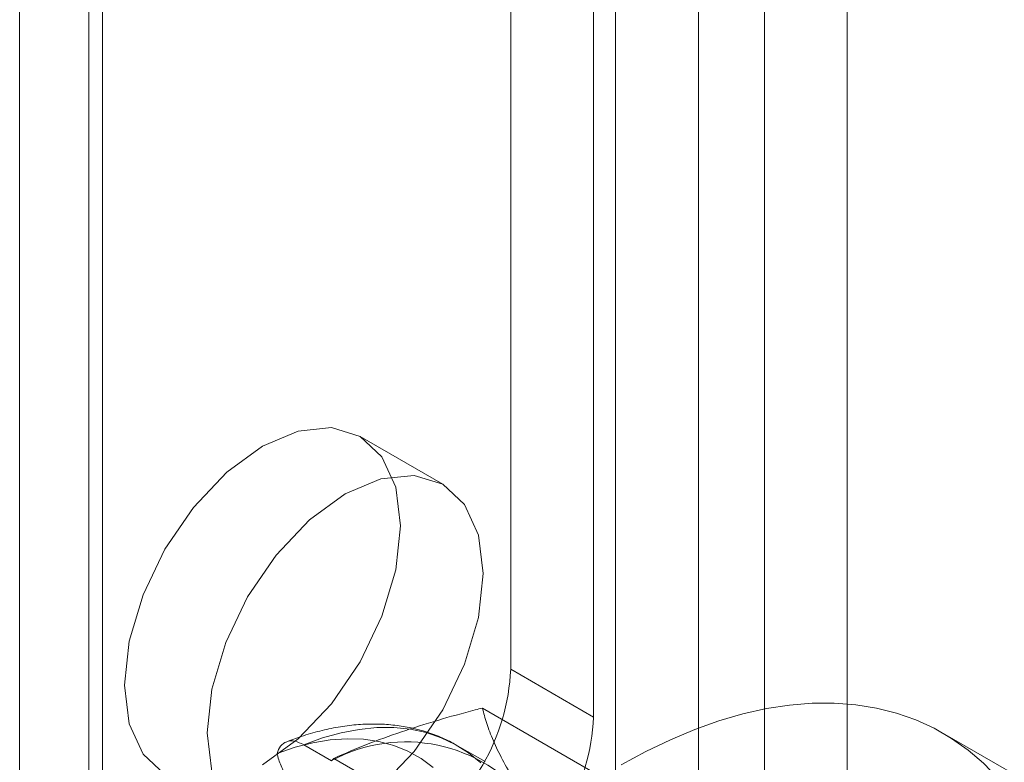
# Model space of a CAD drawing. Units: millimetres. Extents: x -245 to 3955, y -254 to 2716.
# Drawn here: x 3075 to 3088, y 1471 to 1480 of the extents above; entities that cross this region are included whole.
import ezdxf

# ---------------------------------------------------------------- set-up
doc = ezdxf.new("R2010")
doc.units = ezdxf.units.MM
doc.header["$LTSCALE"] = 2

msp = doc.modelspace()

# ---------------------------------------------------------------- linework, layer by layer
at = {"color": 7, "linetype": 'Continuous', "lineweight": 18}
for p, q in [((3075.389, 1401.427), (3075.389, 1834.194)), ((3076.45, 1400.815), (3076.45, 1833.582)), ((3076.274, 1833.337), (3076.274, 1400.57)), ((3076.45, 1400.325), (3076.45, 1833.092)), ((3075.389, 1399.713), (3075.389, 1832.48)), ((3081.683, 1471.813), (3081.683, 1771.075)), ((3082.743, 1471.2), (3082.743, 1770.463)), ((3084.087, 1461.24), (3084.087, 1763.36)), ((3084.935, 1461.24), (3084.935, 1763.36)), ((3083.026, 1460.628), (3083.026, 1762.748)), ((3085.996, 1460.628), (3085.996, 1762.748)), ((3080.811, 1474.182), (3079.751, 1474.795)), ((3082.743, 1471.2), (3081.683, 1471.813)), ((3083.925, 1469.812), (3081.32, 1471.316)), ((3090.05, 1469.363), (3087.222, 1470.995)), ((3079.031, 1470.846), (3079.385, 1470.642)), ((3081.354, 1470.63), (3081.001, 1470.834)), ((3079.415, 1470.671), (3079.385, 1470.642)), ((3079.415, 1470.671), (3080.799, 1469.872))]:
    msp.add_line(p, q, dxfattribs=at)
at = {"color": 7, "linetype": 'Continuous', "lineweight": 18, "flags": 128}
for points in [[(3078.501, 1470.588), (3078.958, 1470.922), (3079.385, 1471.372), (3079.751, 1471.908), (3080.032, 1472.493), (3080.208, 1473.087), (3080.269, 1473.65), (3080.208, 1474.144), (3080.032, 1474.534), (3079.751, 1474.795), (3079.385, 1474.908), (3078.958, 1474.865), (3078.501, 1474.671)], [(3078.501, 1474.671), (3078.043, 1474.337), (3077.617, 1473.887), (3077.251, 1473.351), (3076.97, 1472.766), (3076.793, 1472.172), (3076.733, 1471.609), (3076.793, 1471.115), (3076.97, 1470.725), (3077.251, 1470.464)], [(3080.019, 1470.309), (3080.445, 1470.76), (3080.811, 1471.295), (3081.092, 1471.88), (3081.269, 1472.475), (3081.329, 1473.038), (3081.269, 1473.531), (3081.092, 1473.922), (3080.811, 1474.182), (3080.445, 1474.295), (3080.019, 1474.253), (3079.561, 1474.059), (3079.104, 1473.725), (3078.678, 1473.275), (3078.311, 1472.739), (3078.03, 1472.154), (3077.854, 1471.56), (3077.794, 1470.997), (3077.854, 1470.503)], [(3083.097, 1470.587), (3083.413, 1470.759), (3083.728, 1470.911), (3084.041, 1471.043), (3084.351, 1471.153), (3084.658, 1471.242), (3084.96, 1471.31), (3085.256, 1471.355), (3085.546, 1471.378), (3085.829, 1471.38), (3086.104, 1471.359), (3086.371, 1471.316), (3086.627, 1471.251), (3086.874, 1471.165), (3087.109, 1471.057), (3087.332, 1470.928), (3087.543, 1470.778), (3087.741, 1470.608), (3087.925, 1470.418), (3088.096, 1470.209)], [(3081.298, 1470.616), (3081.141, 1470.743), (3080.972, 1470.85), (3080.791, 1470.936), (3080.599, 1471.001), (3080.397, 1471.044), (3080.186, 1471.066), (3079.967, 1471.065), (3079.741, 1471.043), (3079.509, 1470.999), (3079.272, 1470.933), (3079.031, 1470.846)], [(3078.689, 1470.734), (3078.92, 1470.814), (3079.148, 1470.872), (3079.37, 1470.909), (3079.586, 1470.923), (3079.794, 1470.916), (3079.994, 1470.886), (3080.185, 1470.835), (3080.365, 1470.763), (3080.533, 1470.669), (3080.689, 1470.554)]]:
    msp.add_lwpolyline(points, dxfattribs=at)
at = {"color": 7, "linetype": 'Continuous', "lineweight": 18}
for centre, radius, start, end in [((3078.996, 1471.935), 2.689, 302.6055, 357.3945), ((3080.057, 1471.323), 2.689, 302.6055, 357.3945), ((3080.336, 1468.883), 2, 37.79, 118.3987)]:
    msp.add_arc(centre, radius, start, end, dxfattribs=at)
for points, knots in [([(3079.415, 1470.671), (3079.554, 1470.732), (3079.832, 1470.853), (3080.28, 1471.014), (3080.745, 1471.161), (3081.095, 1471.258), (3081.289, 1471.308), (3081.32, 1471.316)], [0, 0, 0, 0, 0.235934, 0.47307, 0.713178, 0.954015, 1, 1, 1, 1]), ([(3081.916, 1470.109), (3081.851, 1470.204), (3081.72, 1470.397), (3081.571, 1470.659), (3081.454, 1470.901), (3081.37, 1471.121), (3081.336, 1471.251), (3081.32, 1471.316)], [0, 0, 0, 0, 0.197025, 0.395598, 0.598305, 0.802101, 1, 1, 1, 1]), ([(3080.998, 1470.835), (3080.98, 1470.845), (3080.902, 1470.89), (3080.758, 1470.957), (3080.561, 1471.026), (3080.357, 1471.075), (3080.145, 1471.105), (3079.926, 1471.115), (3079.701, 1471.105), (3079.47, 1471.075), (3079.235, 1471.025), (3079.012, 1470.96), (3078.869, 1470.906), (3078.805, 1470.881)], [0, 0, 0, 0, 0.029162, 0.125068, 0.220966, 0.317256, 0.414313, 0.512433, 0.611799, 0.712468, 0.814371, 0.917339, 1, 1, 1, 1]), ([(3079.031, 1470.846), (3078.992, 1470.865), (3078.913, 1470.901), (3078.808, 1470.892), (3078.727, 1470.838), (3078.701, 1470.768), (3078.689, 1470.734)], [0, 0, 0, 0, 0.252392, 0.504743, 0.758289, 1, 1, 1, 1]), ([(3078.689, 1470.734), (3078.692, 1470.721), (3078.706, 1470.656), (3078.752, 1470.535), (3078.843, 1470.388), (3078.942, 1470.283), (3079.007, 1470.242), (3079.031, 1470.226)], [0, 0, 0, 0, 0.067859, 0.328338, 0.587576, 0.843405, 1, 1, 1, 1])]:
    msp.add_open_spline(points, degree=3, knots=knots, dxfattribs=at)

doc.saveas('drawing.dxf')
